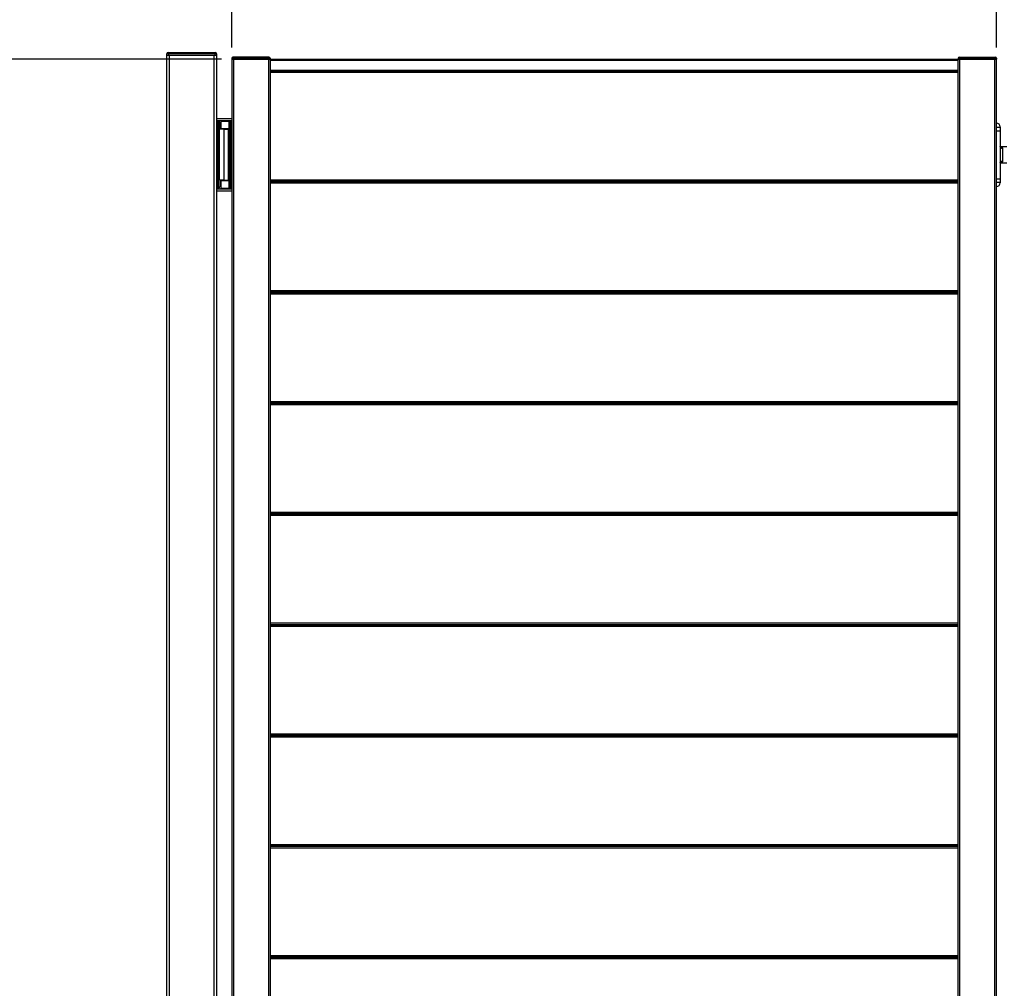
# Model space of a CAD drawing. Extents: x 10 to 782, y 10 to 398.
# Drawn here: x 524 to 576, y 170 to 220 of the extents above; entities that cross this region are included whole.
import ezdxf

# ---------------------------------------------------------------- set-up
doc = ezdxf.new("R2010")
doc.units = 0
doc.header["$LTSCALE"] = 12.7
doc.header["$MEASUREMENT"] = 0
doc.header["$PDMODE"] = 33
doc.header["$PDSIZE"] = 1
doc.layers.get('DEFPOINTS').update_dxf_attribs({"linetype": 'CONTINUOUS'})
for name, color, linetype in [('ANNOTATION_TEXT', 7, 'CONTINUOUS'), ('TANGENT_LINES', 7, 'CONTINUOUS'), ('VISIBLE', 7, 'CONTINUOUS')]:
    doc.layers.add(name, color=color, linetype=linetype)
doc.styles.add('ONSHAPE-STANDARD-DIMENSION', font='txt')
doc.dimstyles.new('ONSHAPE-ISO-25$0', dxfattribs={"dimtxt": 2, "dimasz": 2, "dimexe": 1.25, "dimexo": 0.625, "dimtad": 1, "dimdec": 0, "dimtxsty": 'ONSHAPE-STANDARD-DIMENSION', "dimcen": 2.5, "dimclrd": 7, "dimclre": 7, "dimclrt": 7, "dimadec": 1, "dimazin": 3, "dimtfac": 1, "dimtmove": 0, "dimatfit": 3})

# ---------------------------------------------------------------- blocks, each defined once
blk = doc.blocks.new('*D3')
at = {"layer": 'ANNOTATION_TEXT', "color": 7}
for p, q in [((534.886, 218.405), (516.463, 218.405)), ((517.713, 216.405), (517.713, 150.205)), ((534.886, 148.205), (516.463, 148.205))]:
    blk.add_line(p, q, dxfattribs=at)
for points in [[(518.046, 216.405), (517.38, 216.405), (517.713, 218.405)], [(517.38, 150.205), (518.046, 150.205), (517.713, 148.205)]]:
    blk.add_solid(points, dxfattribs=at)
at = {"layer": 'DEFPOINTS', "color": 0}
for p in [(535.511, 218.405), (517.713, 148.205), (535.511, 148.205)]:
    blk.add_point(p, dxfattribs=at)
at = {"layer": 'ANNOTATION_TEXT', "color": 7, "insert": (516.074, 183.305), "char_height": 2, "attachment_point": 5, "rotation": 90, "style": 'ONSHAPE-STANDARD-DIMENSION'}
blk.add_mtext('1755', dxfattribs=at)
blk = doc.blocks.new('*D4')
at = {"layer": 'ANNOTATION_TEXT', "color": 7}
for p, q in [((535.431, 219.03), (535.431, 253.62)), ((575.431, 219.03), (575.431, 253.62)), ((537.431, 252.37), (573.431, 252.37))]:
    blk.add_line(p, q, dxfattribs=at)
for points in [[(537.431, 252.703), (537.431, 252.037), (535.431, 252.37)], [(573.431, 252.037), (573.431, 252.703), (575.431, 252.37)]]:
    blk.add_solid(points, dxfattribs=at)
at = {"layer": 'DEFPOINTS', "color": 0}
for p in [(575.431, 252.37), (535.431, 218.405), (575.431, 218.405)]:
    blk.add_point(p, dxfattribs=at)
at = {"layer": 'ANNOTATION_TEXT', "color": 7, "insert": (555.431, 254.02), "char_height": 2, "attachment_point": 5, "style": 'ONSHAPE-STANDARD-DIMENSION'}
blk.add_mtext('1000', dxfattribs=at)

msp = doc.modelspace()

# ---------------------------------------------------------------- linework, layer by layer
at = {"layer": 'TANGENT_LINES'}
for p, q in [((532.111, 218.685), (532.031, 218.685)), ((532.111, 218.765), (532.111, 218.685)), ((534.551, 218.685), (532.111, 218.685)), ((532.111, 218.685), (532.111, 218.605)), ((532.151, 218.605), (532.151, 144.725)), ((534.511, 144.725), (534.511, 218.605)), ((534.551, 218.765), (534.551, 218.685)), ((534.551, 218.605), (534.551, 218.685)), ((534.631, 218.685), (534.551, 218.685)), ((535.431, 218.465), (535.511, 218.465)), ((535.511, 218.525), (535.511, 218.465)), ((535.511, 218.465), (535.511, 218.405)), ((535.511, 218.465), (537.351, 218.465)), ((537.351, 218.525), (537.351, 218.465)), ((537.351, 218.465), (537.351, 218.405)), ((537.351, 218.465), (537.431, 218.465)), ((573.511, 218.465), (573.431, 218.465)), ((573.511, 218.525), (573.511, 218.465)), ((573.511, 218.465), (573.511, 218.405)), ((575.351, 218.465), (573.511, 218.465)), ((575.351, 218.525), (575.351, 218.465)), ((575.351, 218.465), (575.351, 218.405)), ((575.431, 218.465), (575.351, 218.465)), ((535.511, 218.405), (535.511, 148.225)), ((537.351, 218.405), (537.351, 148.225)), ((537.431, 218.365), (573.431, 218.365)), ((573.511, 148.225), (573.511, 218.405)), ((575.351, 148.225), (575.351, 218.405)), ((537.431, 217.845), (573.431, 217.845)), ((537.431, 217.733), (573.431, 217.733)), ((534.651, 215.149), (534.651, 211.672)), ((534.693, 211.671), (534.693, 215.15)), ((534.713, 215.15), (534.713, 211.671)), ((534.872, 214.76), (534.872, 215.15)), ((535.33, 211.66), (535.33, 215.15)), ((535.35, 215.15), (535.35, 211.66)), ((535.411, 211.66), (535.411, 215.15)), ((575.431, 214.845), (575.631, 214.845)), ((535.031, 212.07), (535.031, 214.75)), ((575.431, 214.665), (575.631, 214.665)), ((575.751, 213.738), (575.751, 213.073)), ((534.872, 211.66), (534.872, 212.06)), ((537.431, 212.097), (573.431, 212.097)), ((537.431, 211.933), (573.431, 211.933)), ((575.431, 212.145), (575.631, 212.145)), ((575.431, 211.966), (575.631, 211.966)), ((537.431, 206.297), (573.431, 206.297)), ((537.431, 206.133), (573.431, 206.133)), ((537.431, 200.497), (573.431, 200.497)), ((537.431, 200.333), (573.431, 200.333)), ((537.431, 194.697), (573.431, 194.697)), ((537.431, 194.533), (573.431, 194.533)), ((537.431, 188.897), (573.431, 188.897)), ((537.431, 188.733), (573.431, 188.733)), ((537.431, 183.097), (573.431, 183.097)), ((537.431, 182.933), (573.431, 182.933)), ((537.431, 177.297), (573.431, 177.297)), ((537.431, 177.133), (573.431, 177.133)), ((537.431, 171.497), (573.431, 171.497)), ((537.431, 171.333), (573.431, 171.333))]:
    msp.add_line(p, q, dxfattribs=at)
msp.add_ellipse((575.751, 213.833), major_axis=(0.12, 0), ratio=0.79187, start_param=3.141593, end_param=4.712389, dxfattribs=at)
at = {"layer": 'TANGENT_LINES', "extrusion": (0, 0, -1)}
msp.add_ellipse((575.751, 212.978), major_axis=(0.12, 0), ratio=0.79187, start_param=3.141593, end_param=4.712389, dxfattribs=at)
at = {"layer": 'TANGENT_LINES'}
for points, knots in [([(575.636, 213.818), (575.654, 213.814), (575.686, 213.807), (575.713, 213.796), (575.737, 213.775), (575.743, 213.769), (575.748, 213.751), (575.751, 213.738)], [0, 0, 0, 0, 0.270125, 0.47813, 0.679687, 0.786588, 1, 1, 1, 1]), ([(575.751, 213.073), (575.748, 213.06), (575.743, 213.042), (575.737, 213.036), (575.714, 213.016), (575.686, 213.004), (575.654, 212.997), (575.636, 212.993)], [0, 0, 0, 0, 0.213577, 0.320561, 0.519051, 0.730305, 1, 1, 1, 1])]:
    msp.add_open_spline(points, degree=3, knots=knots, dxfattribs=at)
at = {"layer": 'VISIBLE'}
for p, q in [((532.031, 218.605), (532.031, 218.685)), ((532.031, 144.725), (532.031, 218.605)), ((532.111, 218.605), (532.031, 218.605)), ((532.111, 218.765), (534.551, 218.765)), ((534.551, 218.605), (532.111, 218.605)), ((534.511, 218.605), (532.151, 218.605)), ((534.631, 218.605), (534.551, 218.605)), ((534.631, 218.685), (534.631, 218.605)), ((534.631, 218.605), (534.631, 144.725)), ((535.431, 218.465), (535.431, 218.405)), ((535.511, 218.525), (535.491, 218.525)), ((537.351, 218.525), (535.511, 218.525)), ((537.371, 218.525), (537.351, 218.525)), ((537.431, 218.465), (537.431, 218.405)), ((573.431, 218.465), (573.431, 218.405)), ((573.491, 218.525), (573.511, 218.525)), ((573.511, 218.525), (575.351, 218.525)), ((575.351, 218.525), (575.371, 218.525)), ((575.431, 218.465), (575.431, 218.405)), ((535.431, 218.405), (535.431, 148.225)), ((535.431, 218.405), (535.511, 218.405)), ((535.511, 218.405), (535.431, 218.405)), ((535.511, 218.405), (537.351, 218.405)), ((537.351, 218.405), (535.511, 218.405)), ((537.351, 218.405), (537.431, 218.405)), ((537.431, 218.405), (537.351, 218.405)), ((537.431, 218.405), (537.431, 148.225)), ((537.431, 218.405), (573.431, 218.405)), ((573.431, 148.225), (573.431, 218.405)), ((573.511, 218.405), (573.431, 218.405)), ((573.431, 218.405), (573.511, 218.405)), ((575.351, 218.405), (573.511, 218.405)), ((573.511, 218.405), (575.351, 218.405)), ((575.431, 218.405), (575.351, 218.405)), ((575.351, 218.405), (575.431, 218.405)), ((575.431, 148.225), (575.431, 218.405)), ((537.431, 217.805), (573.431, 217.805)), ((534.631, 215.31), (535.431, 215.31)), ((535.431, 215.19), (534.631, 215.19)), ((534.742, 215.15), (534.79, 215.15)), ((534.794, 215.078), (534.792, 215.14)), ((534.794, 214.75), (534.794, 215.078)), ((535.291, 215.15), (534.872, 215.15)), ((535.291, 214.76), (535.291, 215.15)), ((535.33, 215.15), (535.291, 215.15)), ((535.33, 215.15), (535.35, 215.15)), ((535.411, 215.15), (535.35, 215.15)), ((535.411, 215.15), (535.431, 215.15)), ((575.631, 214.865), (575.631, 214.845)), ((575.631, 214.845), (575.631, 214.665)), ((534.782, 212.07), (534.782, 214.75)), ((535.031, 214.75), (534.782, 214.75)), ((534.794, 214.76), (534.872, 214.76)), ((535.291, 214.76), (534.872, 214.76)), ((535.031, 214.75), (535.264, 214.75)), ((535.264, 212.06), (535.264, 214.76)), ((575.631, 214.665), (575.631, 212.145)), ((575.635, 213.818), (575.632, 213.825)), ((575.971, 213.825), (575.632, 213.825)), ((575.633, 212.985), (575.971, 212.985)), ((575.635, 212.993), (575.635, 212.994)), ((535.031, 212.07), (534.782, 212.07)), ((534.791, 211.67), (534.794, 211.743)), ((534.794, 212.07), (534.794, 211.743)), ((534.872, 212.06), (534.794, 212.06)), ((534.872, 212.06), (535.291, 212.06)), ((535.031, 212.07), (535.264, 212.07)), ((535.291, 211.66), (535.291, 212.06)), ((537.431, 212.025), (573.431, 212.025)), ((537.431, 212.005), (573.431, 212.005)), ((575.631, 212.145), (575.631, 211.966)), ((575.631, 211.966), (575.631, 211.945)), ((534.631, 211.63), (535.431, 211.63)), ((535.431, 211.51), (534.631, 211.51)), ((534.742, 211.67), (534.791, 211.67)), ((534.872, 211.66), (535.291, 211.66)), ((535.33, 211.66), (535.291, 211.66)), ((535.35, 211.66), (535.33, 211.66)), ((535.411, 211.66), (535.35, 211.66)), ((535.431, 211.66), (535.411, 211.66)), ((537.431, 206.225), (573.431, 206.225)), ((537.431, 206.205), (573.431, 206.205)), ((537.431, 200.425), (573.431, 200.425)), ((537.431, 200.405), (573.431, 200.405)), ((537.431, 194.625), (573.431, 194.625)), ((537.431, 194.605), (573.431, 194.605)), ((537.431, 188.825), (573.431, 188.825)), ((537.431, 188.805), (573.431, 188.805)), ((537.431, 183.025), (573.431, 183.025)), ((537.431, 183.005), (573.431, 183.005)), ((537.431, 177.225), (573.431, 177.225)), ((537.431, 177.205), (573.431, 177.205)), ((537.431, 171.425), (573.431, 171.425)), ((537.431, 171.405), (573.431, 171.405))]:
    msp.add_line(p, q, dxfattribs=at)
for centre, radius, start, end in [((532.111, 218.685), 0.08, 90, 180), ((534.551, 218.685), 0.08, 360, 90), ((535.491, 218.465), 0.06, 90, 180), ((537.371, 218.465), 0.06, 0, 90), ((573.491, 218.465), 0.06, 90, 180), ((575.371, 218.465), 0.06, 0, 90), ((534.768, 211.351), 3.8, 91.7616, 92.0634), ((534.768, 211.351), 3.8, 91.136, 91.7616), ((534.768, 211.351), 3.8, 90.8353, 91.136), ((534.768, 211.351), 3.8, 90.3936, 90.8353), ((575.431, 214.865), 0.2, 0, 90), ((575.431, 211.945), 0.2, 270, 0), ((534.768, 215.47), 3.8, 267.9366, 268.2384), ((534.768, 215.47), 3.8, 268.2384, 268.864), ((534.768, 215.47), 3.8, 268.864, 269.1647), ((534.768, 215.47), 3.8, 269.1647, 269.6064)]:
    msp.add_arc(centre, radius, start, end, dxfattribs=at)
for points, knots in [([(534.792, 215.14), (534.792, 215.142), (534.791, 215.145), (534.791, 215.149), (534.791, 215.15), (534.79, 215.15)], [0, 0, 0, 0, 0.415341, 0.761657, 1, 1, 1, 1]), ([(575.632, 213.825), (575.632, 213.826), (575.632, 213.827), (575.632, 213.831), (575.631, 213.833)], [0, 0, 0, 0, 0.310322, 1, 1, 1, 1]), ([(575.642, 213.808), (575.642, 213.808), (575.641, 213.809), (575.636, 213.816), (575.635, 213.817), (575.635, 213.818)], [0, 0, 0, 0, 0.264027, 0.804851, 1, 1, 1, 1]), ([(575.631, 212.978), (575.631, 212.979), (575.631, 212.981), (575.632, 212.984), (575.632, 212.985)], [0, 0, 0, 0, 0.422655, 1, 1, 1, 1]), ([(575.632, 212.985), (575.633, 212.987), (575.633, 212.989), (575.634, 212.992), (575.635, 212.993)], [0, 0, 0, 0, 0.525002, 1, 1, 1, 1]), ([(575.635, 212.994), (575.636, 212.996), (575.638, 212.999), (575.642, 213.003), (575.642, 213.003), (575.642, 213.003)], [0, 0, 0, 0, 0.497381, 0.917939, 1, 1, 1, 1])]:
    msp.add_open_spline(points, degree=3, knots=knots, dxfattribs=at)

# ---------------------------------------------------------------- dimensions: what is measured, and where the dimension line sits
at = {"layer": 'ANNOTATION_TEXT'}
dim = msp.add_linear_dim(base=(575.431, 252.37), p1=(535.431, 218.405, 33.264), p2=(575.431, 218.405, 33.264), dimstyle='ONSHAPE-ISO-25$0', override={"dimlfac": 25, "dimpost": ''}, dxfattribs=at)
dim.commit()
dim.dimension.update_dxf_attribs({"geometry": '*D4', "text_midpoint": (555.431, 252.37), "dimtype": 160})
dim = msp.add_linear_dim(base=(517.713, 148.205), p1=(535.511, 218.405, 33.344), p2=(535.511, 148.205, 33.344), angle=270, dimstyle='ONSHAPE-ISO-25$0', override={"dimlfac": 25, "dimpost": ''}, dxfattribs=at)
dim.commit()
dim.dimension.update_dxf_attribs({"geometry": '*D3', "text_midpoint": (517.713, 183.305), "dimtype": 161})

doc.saveas('drawing.dxf')
